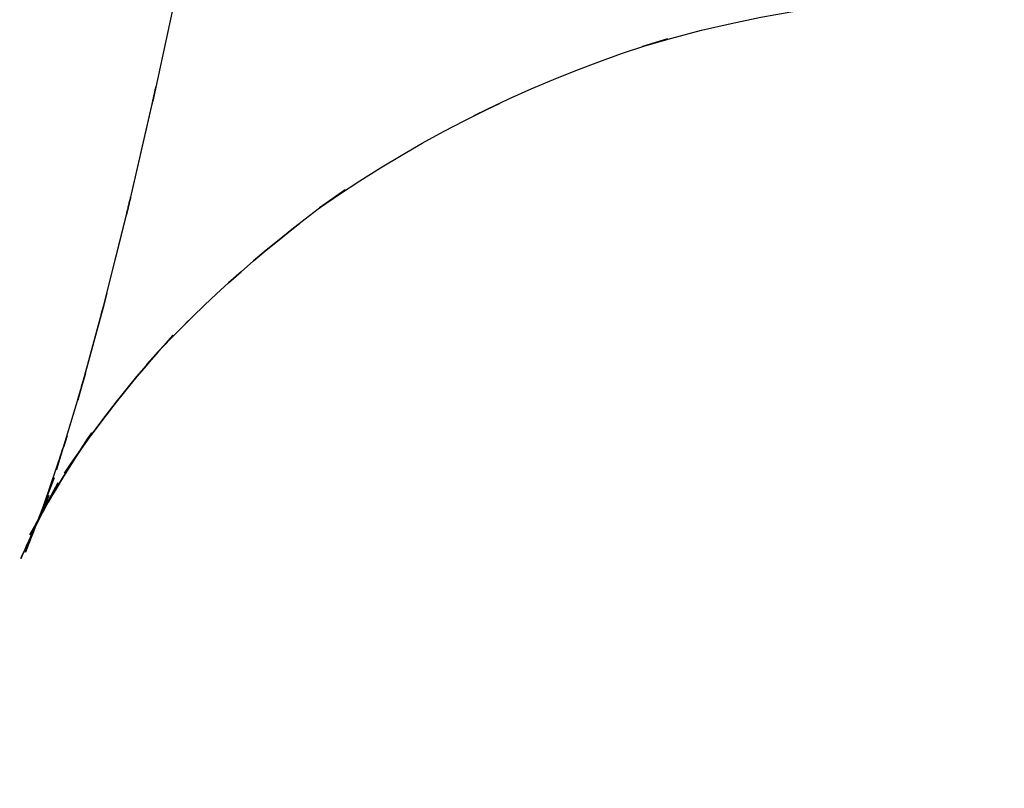
# Model space of a CAD drawing. Units: millimetres. Extents: x -52 to 68, y 3917 to 4086.
# Drawn here: x 0 to 0, y 4044 to 4045 of the extents above; entities that cross this region are included whole.
import ezdxf

# ---------------------------------------------------------------- set-up
doc = ezdxf.new("R2010")
doc.units = ezdxf.units.MM
doc.header["$LTSCALE"] = 0.2
doc.linetypes.add('DOT', pattern=[6.35, 0, -6.35])
for name, color, linetype in [('b-HID', 255, 'DOT'), ('b-VIS', 7, 'Continuous'), ('bottom-HID', 255, 'DOT'), ('bottom-VIS', 250, 'Continuous'), ('f-DIM', 7, 'Continuous'), ('f-HID', 255, 'DOT'), ('f-VIS', 7, 'Continuous'), ('front-HID', 255, 'DOT'), ('front-VIS', 250, 'Continuous')]:
    doc.layers.add(name, color=color, linetype=linetype)
doc.dimstyles.new('ISO-25', dxfattribs={"dimtxt": 2.5, "dimasz": 2.5, "dimexe": 1.25, "dimexo": 0.625, "dimtad": 1, "dimtxsty": 'Standard', "dimcen": 2.5, "dimadec": 0, "dimazin": 0, "dimtfac": 1, "dimtmove": 0, "dimatfit": 3, "dimfxl": 0, "dimarcsym": 0})

# ---------------------------------------------------------------- blocks, each defined once
blk = doc.blocks.new('*D14')
at = {"layer": 'Defpoints', "color": 0, "transparency": 16777216}
for p in [(43.69835, 4041.65666), (-43.69835, 3993.05814)]:
    blk.add_point(p, dxfattribs=at)
at = {"layer": 'f-DIM', "color": 0, "lineweight": -2, "transparency": 16777216}
for p, q in [((67.35949, 4054.81386), (48.06819, 4044.08658)), ((-43.69835, 3993.05814), (43.69835, 4041.65666)), ((-48.06819, 3990.62821), (-52.43802, 3988.19828))]:
    blk.add_line(p, q, dxfattribs=at)
at = {"layer": 'f-DIM', "color": 0, "transparency": 16777216}
for points in [[(47.6632, 4044.81489), (48.47317, 4043.35828), (43.69835, 4041.65666)], [(-48.47317, 3991.35652), (-47.6632, 3989.8999), (-43.69835, 3993.05814)]]:
    blk.add_solid(points, dxfattribs=at)
at = {"layer": 'f-DIM', "color": 0, "transparency": 16777216, "insert": (58.6151, 4054.24593), "char_height": 5, "attachment_point": 5, "rotation": 29.077}
blk.add_mtext('∅100', dxfattribs=at)

msp = doc.modelspace()

# ---------------------------------------------------------------- linework, layer by layer
at = {"extrusion": (2.46452e-11, -1.83697e-16, -1)}
msp.add_circle((0, 4017.3574, 2519.94215), 30, dxfattribs=at)
at = {"color": 5, "extrusion": (2.4583e-11, -1.83697e-16, -1)}
msp.add_arc((0, 4017.3574, 2528.24215), 28.2, 360, 90, dxfattribs=at)
at = {"layer": 'b-HID'}
for p, q in [((-0.16144, 4044.84515), (-0.17339, 4044.84155)), ((-0.40673, 4044.82214), (-0.40751, 4044.81876)), ((-0.316, 4044.77277), (-0.32837, 4044.76409)), ((-0.41885, 4044.76922), (-0.41989, 4044.76508)), ((-0.43023, 4044.72319), (-0.43163, 4044.71806)), ((-0.39851, 4044.70301), (-0.41131, 4044.689)), ((-0.44055, 4044.68473), (-0.44247, 4044.67833)), ((-0.44929, 4044.65478), (-0.45201, 4044.6467)), ((-0.43749, 4044.65628), (-0.45063, 4044.63682)), ((-0.4556, 4044.63465), (-0.45958, 4044.6243)), ((-0.45374, 4044.63214), (-0.46367, 4044.61366)), ((-0.458, 4044.6262), (-0.46403, 4044.61272))]:
    msp.add_line(p, q, dxfattribs=at)
at = {"layer": 'b-HID', "extrusion": (4.44089e-16, 0, -1)}
for radius, start, end in [(30, 62.181861, 117.818139), (30.22774, 62.409399, 90)]:
    msp.add_arc((0, 4017.3574), radius, start, end, dxfattribs=at)
at = {"layer": 'b-HID', "extrusion": (4.43611e-16, 1.42241e-18, -1)}
msp.add_ellipse((0, 4044.26741), major_axis=(-0.19108, 0.5685), ratio=0.989071, start_param=0.031313, end_param=0.425035, dxfattribs=at)
at = {"layer": 'b-HID', "extrusion": (4.43802e-16, 5.26246e-19, -1)}
msp.add_ellipse((0.01465, 4044.27182), major_axis=(0.28779, -0.52658), ratio=0.986552, start_param=3.031723, end_param=3.346457, dxfattribs=at)
at = {"layer": 'b-HID', "extrusion": (4.30952e-16, 3.219e-18, -1)}
msp.add_ellipse((0.17578, 4044.68577), major_axis=(-0.58108, 0.14239), ratio=0.867538, start_param=6.2579, end_param=6.271274, dxfattribs=at)
at = {"layer": 'b-HID', "extrusion": (4.44323e-16, -2.98967e-19, -1)}
msp.add_ellipse((0.0293, 4044.28209), major_axis=(-0.36937, 0.47285), ratio=0.983539, start_param=6.118533, end_param=6.333961, dxfattribs=at)
at = {"layer": 'b-HID', "extrusion": (4.32303e-16, 3.14693e-18, -1)}
msp.add_ellipse((0.16113, 4044.62223), major_axis=(0.57808, -0.15435), ratio=0.886411, start_param=3.111147, end_param=3.127265, dxfattribs=at)
at = {"layer": 'b-HID', "extrusion": (4.33611e-16, 3.07705e-18, -1)}
msp.add_ellipse((0.14648, 4044.56358), major_axis=(-0.57416, 0.16861), ratio=0.903715, start_param=6.246235, end_param=6.26588, dxfattribs=at)
at = {"layer": 'b-HID', "extrusion": (4.43051e-16, 9.87007e-19, -1)}
msp.add_ellipse((0.04395, 4044.29813), major_axis=(0.43476, -0.41314), ratio=0.979405, start_param=2.978843, end_param=3.122369, dxfattribs=at)
at = {"layer": 'b-HID', "extrusion": (4.34894e-16, 3.00361e-18, -1)}
msp.add_ellipse((0.13184, 4044.50992), major_axis=(0.56892, -0.18583), ratio=0.919452, start_param=3.096329, end_param=3.120606, dxfattribs=at)
at = {"layer": 'b-HID', "extrusion": (4.41612e-16, 1.82653e-18, -1)}
msp.add_ellipse((0.05859, 4044.31983), major_axis=(-0.48247, 0.35574), ratio=0.973706, start_param=6.144501, end_param=6.24273, dxfattribs=at)
at = {"layer": 'b-HID', "extrusion": (4.36169e-16, 2.91694e-18, -1)}
msp.add_ellipse((0.11719, 4044.46134), major_axis=(-0.56173, 0.20688), ratio=0.933611, start_param=6.227164, end_param=6.257676, dxfattribs=at)
at = {"layer": 'b-HID', "extrusion": (4.37459e-16, 2.80006e-18, -1)}
msp.add_ellipse((0.10254, 4044.41795), major_axis=(0.55159, -0.23294), ratio=0.946164, start_param=3.071528, end_param=3.110673, dxfattribs=at)
at = {"layer": 'b-HID', "extrusion": (4.40171e-16, 2.32866e-18, -1)}
msp.add_ellipse((0.07324, 4044.34709), major_axis=(0.51508, -0.30609), ratio=0.966264, start_param=3.029977, end_param=3.099833, dxfattribs=at)
at = {"layer": 'b-HID', "extrusion": (4.38786e-16, 2.62231e-18, -1)}
msp.add_ellipse((0.08789, 4044.37983), major_axis=(-0.53689, 0.26548), ratio=0.957067, start_param=6.194816, end_param=6.246317, dxfattribs=at)
at = {"layer": 'b-VIS'}
for p, q in [((-0.39467, 4044.87865), (-0.40824, 4044.81537)), ((-0.40751, 4044.81876), (-0.42085, 4044.76091)), ((-0.41989, 4044.76508), (-0.43292, 4044.71291)), ((-0.43163, 4044.71806), (-0.44423, 4044.67189)), ((-0.44247, 4044.67833), (-0.45448, 4044.63854)), ((-0.45201, 4044.6467), (-0.46313, 4044.61379)), ((-0.45958, 4044.6243), (-0.46932, 4044.59893)), ((-0.46403, 4044.61272), (-0.47158, 4044.59584)), ((-0.46367, 4044.61366), (-0.46713, 4044.60721))]:
    msp.add_line(p, q, dxfattribs=at)
at = {"layer": 'b-VIS', "extrusion": (4.44089e-16, 0, -1)}
msp.add_arc((0, 4017.3574), 29.8, 66.253889, 113.746111, dxfattribs=at)
at = {"layer": 'bottom-HID'}
for p, q in [((-0.16144, 4044.84515), (-0.17339, 4044.84155)), ((-0.40673, 4044.82214), (-0.40751, 4044.81876)), ((-0.316, 4044.77277), (-0.32837, 4044.76409)), ((-0.41885, 4044.76922), (-0.41989, 4044.76508)), ((-0.43023, 4044.72319), (-0.43163, 4044.71806)), ((-0.39851, 4044.70301), (-0.41131, 4044.689)), ((-0.44055, 4044.68473), (-0.44247, 4044.67833)), ((-0.44929, 4044.65478), (-0.45201, 4044.6467)), ((-0.43749, 4044.65628), (-0.45063, 4044.63682)), ((-0.4556, 4044.63465), (-0.45958, 4044.6243)), ((-0.45374, 4044.63214), (-0.46367, 4044.61366)), ((-0.458, 4044.6262), (-0.46403, 4044.61272))]:
    msp.add_line(p, q, dxfattribs=at)
at = {"layer": 'bottom-HID', "extrusion": (0, 0, -1)}
for radius, start, end in [(30, 62.181861, 117.818139), (30.22774, 62.409399, 90)]:
    msp.add_arc((0, 4017.3574), radius, start, end, dxfattribs=at)
for centre, major_axis, ratio, start_param, end_param in [((0, 4044.26741), (-0.19108, 0.5685), 0.989071, 0.031313, 0.425035), ((0.01465, 4044.27182), (0.28779, -0.52658), 0.986552, 3.031723, 3.346457), ((0.17578, 4044.68577), (-0.58108, 0.14239), 0.867538, 6.2579, 6.271274), ((0.0293, 4044.28209), (-0.36937, 0.47285), 0.983539, 6.118533, 6.333961), ((0.16113, 4044.62223), (0.57808, -0.15435), 0.886411, 3.111147, 3.127265), ((0.14648, 4044.56358), (-0.57416, 0.16861), 0.903715, 6.246235, 6.26588), ((0.04395, 4044.29813), (0.43476, -0.41314), 0.979405, 2.978843, 3.122369), ((0.13184, 4044.50992), (0.56892, -0.18583), 0.919452, 3.096329, 3.120606), ((0.05859, 4044.31983), (-0.48247, 0.35574), 0.973706, 6.144501, 6.24273), ((0.11719, 4044.46134), (-0.56173, 0.20688), 0.933611, 6.227164, 6.257676), ((0.10254, 4044.41795), (0.55159, -0.23294), 0.946164, 3.071528, 3.110673), ((0.07324, 4044.34709), (0.51508, -0.30609), 0.966264, 3.029977, 3.099833), ((0.08789, 4044.37983), (-0.53689, 0.26548), 0.957067, 6.194816, 6.246317)]:
    msp.add_ellipse(centre, major_axis=major_axis, ratio=ratio, start_param=start_param, end_param=end_param, dxfattribs=at)
at = {"layer": 'bottom-VIS'}
for p, q in [((-0.39467, 4044.87865), (-0.40824, 4044.81537)), ((-0.40751, 4044.81876), (-0.42085, 4044.76091)), ((-0.41989, 4044.76508), (-0.43292, 4044.71291)), ((-0.43163, 4044.71806), (-0.44423, 4044.67189)), ((-0.44247, 4044.67833), (-0.45448, 4044.63854)), ((-0.45201, 4044.6467), (-0.46313, 4044.61379)), ((-0.45958, 4044.6243), (-0.46932, 4044.59893)), ((-0.46403, 4044.61272), (-0.47158, 4044.59584)), ((-0.46367, 4044.61366), (-0.46713, 4044.60721))]:
    msp.add_line(p, q, dxfattribs=at)
at = {"layer": 'bottom-VIS', "extrusion": (0, 0, -1)}
msp.add_arc((0, 4017.3574), 29.8, 66.253889, 113.746111, dxfattribs=at)
at = {"layer": 'f-HID'}
for p, q in [((-0.39408, 4044.88143), (-0.40824, 4044.81537)), ((-0.16144, 4044.84515), (-0.17339, 4044.84155)), ((-0.40673, 4044.82214), (-0.42085, 4044.76091)), ((-0.316, 4044.77277), (-0.32837, 4044.76409)), ((-0.41885, 4044.76922), (-0.43292, 4044.71291)), ((-0.43023, 4044.72319), (-0.44423, 4044.67189)), ((-0.39851, 4044.70301), (-0.41131, 4044.689)), ((-0.44055, 4044.68473), (-0.45448, 4044.63854)), ((-0.44929, 4044.65478), (-0.46313, 4044.61379)), ((-0.43749, 4044.65628), (-0.45063, 4044.63682)), ((-0.4556, 4044.63465), (-0.46932, 4044.59893)), ((-0.45374, 4044.63214), (-0.46713, 4044.60721)), ((-0.458, 4044.6262), (-0.47158, 4044.59584))]:
    msp.add_line(p, q, dxfattribs=at)
for radius in [47.2, 40.35, 39.25, 30.22774, 30]:
    msp.add_circle((0, 4017.3574), radius, dxfattribs=at)
msp.add_arc((0, 4017.3574), 29.8, 61.978772, 118.021228, dxfattribs=at)
for centre, major_axis, ratio, start_param, end_param in [((0, 4044.26741), (-0.19108, 0.5685), 0.989071, 5.85815, 6.251873), ((0.01465, 4044.27182), (0.28779, -0.52658), 0.986552, 2.936729, 3.251462), ((0.17578, 4044.68577), (-0.58108, 0.14239), 0.867538, 0.011911, 0.025285), ((0.0293, 4044.28209), (-0.36937, 0.47285), 0.983539, 6.23241, 6.447837), ((0.16113, 4044.62223), (0.57808, -0.15435), 0.886411, 3.155921, 3.172038), ((0.14648, 4044.56358), (-0.57416, 0.16861), 0.903715, 0.017306, 0.036951), ((0.04395, 4044.29813), (0.43476, -0.41314), 0.979405, 3.160816, 3.304343), ((0.13184, 4044.50992), (0.56892, -0.18583), 0.919452, 3.162579, 3.186856), ((0.05859, 4044.31983), (-0.48247, 0.35574), 0.973706, 0.040455, 0.138684), ((0.11719, 4044.46134), (-0.56173, 0.20688), 0.933611, 0.02551, 0.056021), ((0.10254, 4044.41795), (0.55159, -0.23294), 0.946164, 3.172512, 3.211657), ((0.07324, 4044.34709), (0.51508, -0.30609), 0.966264, 3.183352, 3.253209), ((0.08789, 4044.37983), (-0.53689, 0.26548), 0.957067, 0.036869, 0.088369)]:
    msp.add_ellipse(centre, major_axis=major_axis, ratio=ratio, start_param=start_param, end_param=end_param, dxfattribs=at)
at = {"layer": 'f-VIS'}
msp.add_circle((0, 4017.3574), 50, dxfattribs=at)
at = {"layer": 'front-HID'}
for p, q in [((-0.39408, 4044.88143), (-0.40824, 4044.81537)), ((-0.16144, 4044.84515), (-0.17339, 4044.84155)), ((-0.40673, 4044.82214), (-0.42085, 4044.76091)), ((-0.316, 4044.77277), (-0.32837, 4044.76409)), ((-0.41885, 4044.76922), (-0.43292, 4044.71291)), ((-0.43023, 4044.72319), (-0.44423, 4044.67189)), ((-0.39851, 4044.70301), (-0.41131, 4044.689)), ((-0.44055, 4044.68473), (-0.45448, 4044.63854)), ((-0.44929, 4044.65478), (-0.46313, 4044.61379)), ((-0.43749, 4044.65628), (-0.45063, 4044.63682)), ((-0.4556, 4044.63465), (-0.46932, 4044.59893)), ((-0.45374, 4044.63214), (-0.46713, 4044.60721)), ((-0.458, 4044.6262), (-0.47158, 4044.59584))]:
    msp.add_line(p, q, dxfattribs=at)
for radius in [47.2, 40.35, 39.25, 30.22774, 30]:
    msp.add_circle((0, 4017.3574), radius, dxfattribs=at)
msp.add_arc((0, 4017.3574), 29.8, 61.978772, 118.021228, dxfattribs=at)
for centre, major_axis, ratio, start_param, end_param in [((0, 4044.26741), (-0.19108, 0.5685), 0.989071, 5.85815, 6.251873), ((0.01465, 4044.27182), (0.28779, -0.52658), 0.986552, 2.936729, 3.251462), ((0.17578, 4044.68577), (-0.58108, 0.14239), 0.867538, 0.011911, 0.025285), ((0.0293, 4044.28209), (-0.36937, 0.47285), 0.983539, 6.23241, 6.447837), ((0.16113, 4044.62223), (0.57808, -0.15435), 0.886411, 3.155921, 3.172038), ((0.14648, 4044.56358), (-0.57416, 0.16861), 0.903715, 0.017306, 0.036951), ((0.04395, 4044.29813), (0.43476, -0.41314), 0.979405, 3.160816, 3.304343), ((0.13184, 4044.50992), (0.56892, -0.18583), 0.919452, 3.162579, 3.186856), ((0.05859, 4044.31983), (-0.48247, 0.35574), 0.973706, 0.040455, 0.138684), ((0.11719, 4044.46134), (-0.56173, 0.20688), 0.933611, 0.02551, 0.056021), ((0.10254, 4044.41795), (0.55159, -0.23294), 0.946164, 3.172512, 3.211657), ((0.07324, 4044.34709), (0.51508, -0.30609), 0.966264, 3.183352, 3.253209), ((0.08789, 4044.37983), (-0.53689, 0.26548), 0.957067, 0.036869, 0.088369)]:
    msp.add_ellipse(centre, major_axis=major_axis, ratio=ratio, start_param=start_param, end_param=end_param, dxfattribs=at)
at = {"layer": 'front-VIS'}
msp.add_circle((0, 4017.3574), 50, dxfattribs=at)

# ---------------------------------------------------------------- dimensions: what is measured, and where the dimension line sits
at = {"layer": 'f-DIM', "color": 1}
dim = msp.add_diameter_dim_2p(p1=(-43.69835, 3993.05814), p2=(43.69835, 4041.65666), dimstyle='ISO-25', override={"dimscale": 2, "dimexe": 1, "dimexo": 1}, dxfattribs=at)
dim.commit()
dim.dimension.update_dxf_attribs({"geometry": '*D14', "text_midpoint": (60.43915, 4050.96568), "dimtype": 163})

doc.saveas('drawing.dxf')
